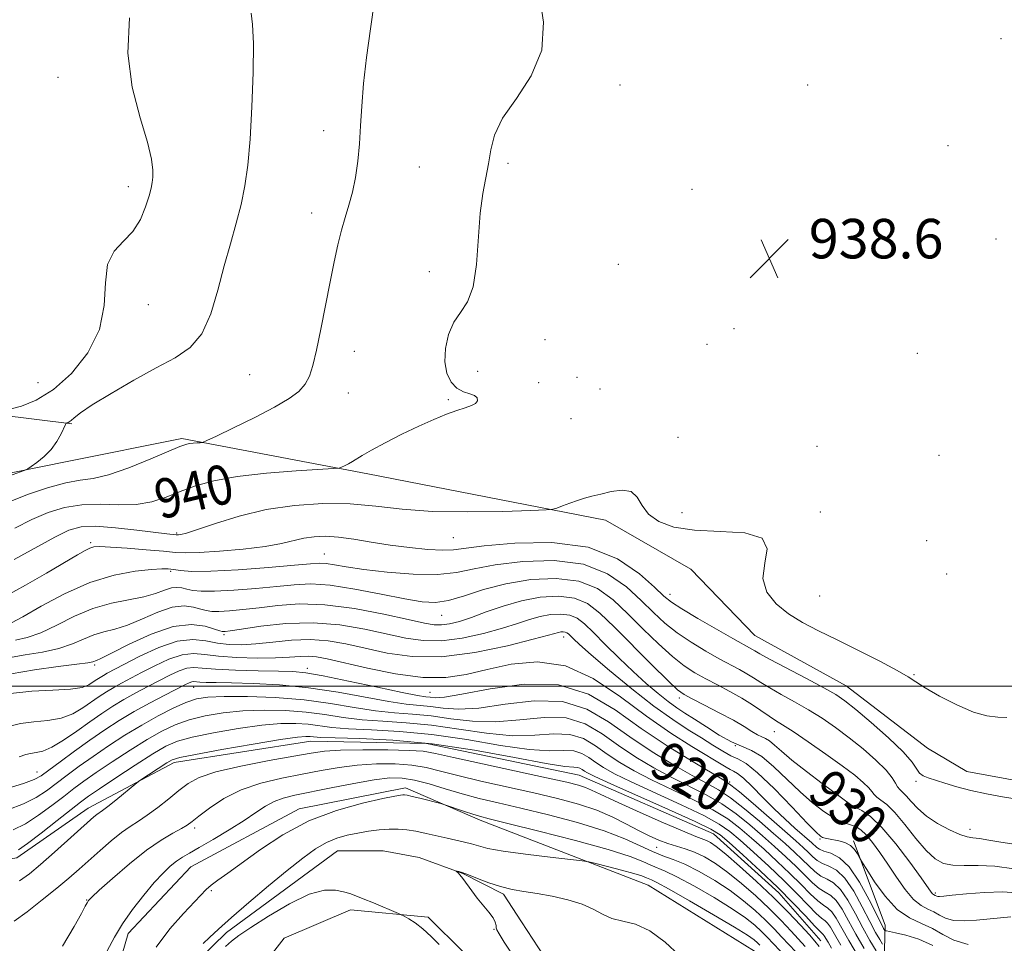
# Model space of a CAD drawing. Extents: x 2119800 to 2122700, y 344800 to 347700.
# Drawn here: x 2120119 to 2120319, y 345948 to 346135 of the extents above; entities that cross this region are included whole.
import ezdxf

# ---------------------------------------------------------------- set-up
doc = ezdxf.new("R2010")
doc.units = 0
doc.header["$MEASUREMENT"] = 0
doc.linetypes.add('rvrstm', pattern=[117.1, 50, -3.9, 0.5, -3.9, 0.5, -3.9, 0.5, -3.9, 50])
for name, color, linetype, lineweight in [('32000', 7, 'Continuous', 0), ('DTM HARD BREAKLINE', 7, 'Continuous', 0), ('DTM SPOT ELEVATION', 2, 'Continuous', 13), ('INDEX CONTOUR', 41, 'Continuous', 13), ('INDEX CONTOUR LABEL', 244, 'Continuous', 0), ('INTERMEDIATE CONTOUR', 44, 'Continuous', 0), ('SPOT ELEVATION', 7, 'Continuous', 0), ('STREAM - RIVER SINGLE LINE', 142, 'rvrstm', 0)]:
    doc.layers.add(name, color=color, linetype=linetype, lineweight=lineweight)
doc.styles.add('Style-ITALICS', font='ITALICS.shx')

# ---------------------------------------------------------------- blocks, each defined once
blk = doc.blocks.new('SPOT')
at = {"layer": 'SPOT ELEVATION'}
for p, q in [((-3.91, -3.91), (3.82, 3.81)), ((-1.65, 3.77), (1.72, -3.93))]:
    blk.add_line(p, q, dxfattribs=at)

msp = doc.modelspace()

# ---------------------------------------------------------------- linework, layer by layer
at = {"layer": '32000', "flags": 128}
msp.add_lwpolyline([(2122500, 346000), (2120000, 346000)], dxfattribs=at)
at = {"layer": 'DTM HARD BREAKLINE'}
for points in [[(2120000, 346077.923, 945.984), (2120014.84, 346077.502, 945.105), (2120030.438, 346074.036, 945.455), (2120050.504, 346068.599, 947.345), (2120063.107, 346061.867, 948.885), (2120070.414, 346058.916, 948.115), (2120090.649, 346056.512, 947.625), (2120115.117, 346054.963, 945.805), (2120129.89, 346053.105, 943.845)], [(2120106.837, 346041.025, 944.825), (2120129.274, 346045.571, 943.495), (2120152.21, 346050.118, 942.305), (2120189.892, 346042.979, 939.575), (2120238.055, 346033.621, 937.545), (2120255.291, 346023.687, 937.195), (2120268.295, 346010.251, 937.125), (2120286.778, 346000.07, 936.915), (2120303.272, 345987.391, 937.335), (2120311.265, 345982.672, 936.705), (2120327.486, 345979.719, 936.705), (2120344.699, 345978.764, 936.425), (2120365.895, 345981.062, 935.305), (2120385.584, 345987.098, 933.555), (2120403.545, 345986.644, 931.665), (2120414.778, 345983.18, 931.105), (2120433.235, 345983.226, 930.825), (2120450.941, 345984.767, 930.055), (2120465.41, 345984.055, 929.005), (2120479.144, 345977.854, 928.025), (2120492.897, 345964.17, 926.415), (2120508.895, 345950.242, 922.985), (2120523.914, 345928.828, 919.835)], [(2120105.785, 345962.951, 913.605), (2120118.749, 345965.228, 913.465), (2120133.191, 345975.242, 912.695), (2120150.628, 345984.514, 911.505), (2120178.304, 345988.824, 911.225), (2120201.752, 345988.384, 910.945), (2120232.697, 345981.976, 911.085), (2120259.915, 345970.071, 911.155), (2120273.164, 345958.132, 911.085), (2120281.669, 345948.426, 910.875)], [(2120108.34, 345929.02, 905.7), (2120120.84, 345916.34, 904.04), (2120129.64, 345918.07, 904.28), (2120135.72, 345930.56, 904.64), (2120141.3, 345949.89, 905.41), (2120153.98, 345963.37, 905.01), (2120175.96, 345975.16, 904.56), (2120197.47, 345979.37, 904.4), (2120212.64, 345972.81, 903.59), (2120246.67, 345959.69, 901.08), (2120268.22, 345946.29, 900.51), (2120275.33, 345936.28, 898.73), (2120278.78, 345927, 897.72), (2120273.7, 345906.94, 896.99), (2120266.14, 345897.63, 896.58), (2120249.05, 345886.58, 895.61)], [(2120253.76, 345883.26, 896.9), (2120277.44, 345895.54, 900.31), (2120288.65, 345913.42, 903.02), (2120294.22, 345934.46, 914.4), (2120294.67, 345951.58, 924.69), (2120288.27, 345968.68, 926.39)], [(2120241.814, 345927.124, 899.395), (2120223.087, 345934.81, 900.725), (2120209.341, 345946, 901.705), (2120202.089, 345953.215, 901.775), (2120186.371, 345954.672, 902.405), (2120172.917, 345948.902, 903.525), (2120161.977, 345934.906, 904.505), (2120151.304, 345913.678, 905.555), (2120143.353, 345901.685, 904.995), (2120134.138, 345896.175, 904.715), (2120119.426, 345894.392, 904.785)]]:
    msp.add_polyline3d(points, dxfattribs=at)
at = {"layer": 'DTM SPOT ELEVATION'}
for p in [(2120318.16, 346131.15, 938.2), (2120127.08, 346123.29, 946.9), (2120240.99, 346121.77, 939.5), (2120279.02, 346121.77, 939.1), (2120180.95, 346112.52, 942.5), (2120307.4, 346109.45, 938.8), (2120218.28, 346105.89, 939.7), (2120200.33, 346105.14, 941.2), (2120141.34, 346101.15, 946.5), (2120255.57, 346100.62, 938.9), (2120178.51, 346095.82, 942.5), (2120287.14, 346090.93, 938.7), (2120317.15, 346090.55, 938.2), (2120240.63, 346085.41, 939.3), (2120202.33, 346083.96, 940.5), (2120145.41, 346077.25, 945.3), (2120264.06, 346072.38, 938.3), (2120225.75, 346070.16, 939.3), (2120187.12, 346067.8, 941.4), (2120258.57, 346069.23, 938.5), (2120301.22, 346067.43, 938.2), (2120212.11, 346063.74, 939.4), (2120123, 346061.43, 947.4), (2120165.891, 346063.098, 943.005), (2120224.49, 346061.48, 939.6), (2120232.25, 346062.57, 939.2), (2120185.89, 346059.33, 941.3), (2120236.93, 346060.16, 938.7), (2120206.15, 346058.01, 940.2), (2120231.01, 346054.17, 939.4), (2120252.7, 346050.36, 938.595), (2120280.87, 346048.58, 938.8), (2120305.63, 346046.73, 938.4), (2120253.53, 346035.11, 938.5), (2120281.581, 346035.277, 938.315), (2120151.1, 346031.01, 938.2), (2120207.17, 346030.07, 937.1), (2120303.09, 346029.42, 939.6), (2120133.71, 346029.04, 936.285), (2120181.07, 346026.77, 934.9), (2120149.92, 346023.21, 933.7), (2120307.17, 346022.67, 938.4), (2120251.08, 346018.61, 936.6), (2120281.45, 346018.21, 938.9), (2120204.82, 346014.32, 931.2), (2120160.7, 346010.43, 927.7), (2120229.579, 346009.969, 925.435), (2120134.52, 346004.25, 927.7), (2120177.58, 346003.56, 922.5), (2120300.56, 346002.3, 938.09), (2120154.561, 345999.759, 919.205), (2120202.47, 345998.76, 923.1), (2120253.02, 345997.57, 929.6), (2120272.24, 345990.77, 931.2), (2120264.32, 345987.93, 928.1), (2120122.827, 345982.569, 920.745), (2120263.18, 345980.54, 922.2), (2120300.97, 345980.68, 935.7), (2120287.67, 345975.7, 929.9), (2120154.76, 345971.24, 907.6), (2120311.92, 345970.99, 934.6), (2120281.49, 345969.02, 925.8), (2120248.4, 345967.35, 907.2), (2120158.15, 345958.58, 903.8), (2120304.88, 345958.11, 930.3), (2120132.914, 345956.683, 908.075), (2120215.4, 345950.72, 900.1)]:
    msp.add_point(p, dxfattribs=at)
at = {"layer": 'INDEX CONTOUR'}
for points in [[(2120118.306, 346031.988, 940), (2120121.766, 346033.739, 940), (2120125.097, 346035.172, 940), (2120128.421, 346036.195, 940), (2120131.9, 346036.741, 940), (2120135.624, 346036.814, 940), (2120139.398, 346036.71, 940), (2120142.955, 346036.798, 940), (2120146.112, 346037.351, 940), (2120149.008, 346038.278, 940), (2120151.87, 346039.394, 940), (2120154.955, 346040.53, 940), (2120158.655, 346041.587, 940), (2120163.398, 346042.48, 940), (2120169.316, 346043.146, 940), (2120175.369, 346043.602, 940), (2120182.916, 346044.038, 940), (2120184.028, 346044.151, 940), (2120184.508, 346044.321, 940), (2120185.127, 346044.62, 940), (2120185.927, 346045.028, 940), (2120186.767, 346045.498, 940), (2120188.734, 346046.727, 940), (2120190.582, 346047.784, 940), (2120193.389, 346049.282, 940), (2120196.777, 346051.006, 940), (2120200.208, 346052.663, 940), (2120203.24, 346054.019, 940), (2120205.803, 346055.059, 940), (2120207.921, 346055.824, 940), (2120209.612, 346056.369, 940), (2120210.878, 346056.806, 940), (2120211.713, 346057.257, 940), (2120212.11, 346057.805, 940), (2120212.05, 346058.378, 940), (2120211.51, 346058.86, 940), (2120210.509, 346059.2, 940), (2120209.232, 346059.598, 940), (2120207.906, 346060.316, 940), (2120206.742, 346061.566, 940), (2120205.888, 346063.364, 940), (2120205.478, 346065.674, 940), (2120205.61, 346068.401, 940), (2120206.242, 346071.211, 940), (2120207.301, 346073.707, 940), (2120208.67, 346075.7, 940), (2120210.085, 346077.815, 940), (2120211.238, 346080.879, 940), (2120211.92, 346085.416, 940), (2120212.662, 346095.769, 940), (2120213.191, 346099.797, 940), (2120214.349, 346105.794, 940), (2120214.784, 346108.588, 940), (2120215.544, 346111.604, 940), (2120217.181, 346115.028, 940), (2120219.959, 346119.017, 940), (2120222.989, 346123.605, 940), (2120225.094, 346128.8, 940), (2120225.447, 346134.465, 940), (2120224.626, 346139.889, 940)], [(2120117.043, 346005.689, 930), (2120120.411, 346006.304, 930), (2120123.965, 346006.897, 930), (2120127.267, 346007.612, 930), (2120129.994, 346008.537, 930), (2120132.268, 346009.528, 930), (2120134.322, 346010.382, 930), (2120136.377, 346010.981, 930), (2120138.609, 346011.541, 930), (2120141.183, 346012.365, 930), (2120144.177, 346013.624, 930), (2120147.315, 346014.978, 930), (2120150.235, 346015.957, 930), (2120152.647, 346016.226, 930), (2120154.545, 346015.988, 930), (2120155.995, 346015.58, 930), (2120157.115, 346015.28, 930), (2120158.224, 346015.132, 930), (2120159.694, 346015.122, 930), (2120161.816, 346015.237, 930), (2120164.569, 346015.48, 930), (2120167.853, 346015.856, 930), (2120171.615, 346016.319, 930), (2120175.992, 346016.625, 930), (2120181.172, 346016.48, 930), (2120187.143, 346015.704, 930), (2120193.107, 346014.577, 930), (2120198.069, 346013.493, 930), (2120201.325, 346012.771, 930), (2120203.328, 346012.422, 930), (2120204.821, 346012.385, 930), (2120206.442, 346012.61, 930), (2120208.416, 346013.111, 930), (2120210.863, 346013.918, 930), (2120213.856, 346015.016, 930), (2120217.286, 346016.214, 930), (2120220.998, 346017.273, 930), (2120224.814, 346017.979, 930), (2120228.478, 346018.197, 930), (2120231.713, 346017.813, 930), (2120234.38, 346016.715, 930), (2120236.907, 346014.795, 930), (2120239.861, 346011.944, 930), (2120247.446, 346004.326, 930), (2120250.64, 346001.139, 930), (2120252.609, 345999.266, 930), (2120253.954, 345998.257, 930), (2120255.566, 345997.396, 930), (2120258.075, 345996.138, 930), (2120261.085, 345994.601, 930), (2120263.939, 345993.072, 930), (2120266.122, 345991.791, 930), (2120267.683, 345990.806, 930), (2120268.814, 345990.12, 930), (2120269.695, 345989.696, 930), (2120270.469, 345989.353, 930), (2120271.266, 345988.872, 930), (2120272.244, 345988.057, 930), (2120273.657, 345986.796, 930), (2120275.783, 345985.002, 930), (2120278.731, 345982.685, 930), (2120281.932, 345980.259, 930), (2120287.909, 345975.825, 930), (2120288.152, 345975.693, 930), (2120288.779, 345975.389, 930), (2120289.956, 345974.777, 930), (2120291.715, 345973.545, 930), (2120294.047, 345971.34, 930), (2120296.858, 345968.02, 930), (2120299.689, 345964.306, 930), (2120301.992, 345961.13, 930), (2120304.022, 345958.281, 930), (2120304.302, 345957.935, 930), (2120304.502, 345957.772, 930), (2120304.84, 345957.607, 930), (2120305.145, 345957.44, 930), (2120305.355, 345957.382, 930), (2120305.712, 345957.376, 930), (2120306.56, 345957.452, 930), (2120308.305, 345957.639, 930), (2120311.188, 345957.937, 930), (2120314.796, 345958.208, 930), (2120318.551, 345958.287, 930), (2120322.032, 345958.047, 930)], [(2120116.753, 345979.26, 920), (2120120.111, 345980.275, 920), (2120122.241, 345981.045, 920), (2120123.671, 345981.821, 920), (2120125.232, 345982.954, 920), (2120127.555, 345984.685, 920), (2120130.456, 345986.815, 920), (2120133.553, 345989.036, 920), (2120136.547, 345991.1, 920), (2120139.495, 345993.011, 920), (2120142.54, 345994.835, 920), (2120145.733, 345996.601, 920), (2120148.758, 345998.188, 920), (2120152.782, 346000.241, 920), (2120153.672, 346000.672, 920), (2120154.174, 346000.853, 920), (2120154.569, 346000.894, 920), (2120155.827, 346000.792, 920), (2120157.078, 346000.739, 920), (2120159.105, 346000.69, 920), (2120162.223, 346000.626, 920), (2120166.62, 346000.51, 920), (2120171.983, 346000.234, 920), (2120177.873, 345999.669, 920), (2120183.844, 345998.757, 920), (2120194.112, 345996.845, 920), (2120197.608, 345996.34, 920), (2120202.596, 345995.842, 920), (2120205.116, 345995.513, 920), (2120208.237, 345995.308, 920), (2120212.354, 345995.533, 920), (2120217.663, 345996.311, 920), (2120223.574, 345997.03, 920), (2120229.299, 345996.897, 920), (2120234.253, 345995.348, 920), (2120238.666, 345992.747, 920), (2120242.973, 345989.688, 920), (2120247.458, 345986.697, 920), (2120251.818, 345984.029, 920), (2120255.6, 345981.873, 920), (2120258.514, 345980.304, 920), (2120260.927, 345978.955, 920), (2120263.368, 345977.347, 920), (2120266.218, 345975.147, 920), (2120269.25, 345972.614, 920), (2120272.087, 345970.155, 920), (2120274.433, 345968.086, 920), (2120276.328, 345966.374, 920), (2120277.89, 345964.894, 920), (2120279.235, 345963.559, 920), (2120280.462, 345962.41, 920), (2120281.666, 345961.522, 920), (2120282.926, 345960.884, 920), (2120284.26, 345960.131, 920), (2120285.67, 345958.813, 920), (2120287.152, 345956.629, 920), (2120288.668, 345953.882, 920), (2120290.174, 345951.025, 920), (2120291.609, 345948.46, 920), (2120292.851, 345946.373, 920)], [(2120118.226, 345952.378, 910), (2120120.808, 345954.287, 910), (2120123.874, 345956.667, 910), (2120126.847, 345959.056, 910), (2120129.295, 345961.106, 910), (2120131.38, 345962.928, 910), (2120135.605, 345966.706, 910), (2120137.847, 345968.642, 910), (2120139.926, 345970.309, 910), (2120141.711, 345971.559, 910), (2120143.379, 345972.623, 910), (2120145.184, 345973.83, 910), (2120147.29, 345975.405, 910), (2120149.518, 345977.176, 910), (2120151.6, 345978.867, 910), (2120153.446, 345980.275, 910), (2120155.677, 345981.474, 910), (2120159.094, 345982.61, 910), (2120164.141, 345983.78, 910), (2120169.848, 345984.893, 910), (2120174.892, 345985.811, 910), (2120178.376, 345986.43, 910), (2120181.11, 345986.795, 910), (2120184.331, 345986.984, 910), (2120188.866, 345987.066, 910), (2120193.908, 345987.06, 910), (2120198.238, 345986.973, 910), (2120201.1, 345986.786, 910), (2120203.587, 345986.364, 910), (2120207.255, 345985.544, 910), (2120213.111, 345984.252, 910), (2120226.09, 345981.423, 910), (2120230.159, 345980.512, 910), (2120232.526, 345979.923, 910), (2120233.954, 345979.463, 910), (2120235.195, 345978.932, 910), (2120236.936, 345978.101, 910), (2120239.849, 345976.733, 910), (2120244.283, 345974.727, 910), (2120249.294, 345972.511, 910), (2120253.615, 345970.646, 910), (2120256.3, 345969.544, 910), (2120258.492, 345968.715, 910), (2120259.29, 345968.312, 910), (2120260.478, 345967.494, 910), (2120262.386, 345965.96, 910), (2120265.204, 345963.524, 910), (2120268.572, 345960.479, 910), (2120271.996, 345957.234, 910), (2120275.042, 345954.17, 910), (2120277.528, 345951.542, 910), (2120279.334, 345949.575, 910), (2120280.448, 345948.335, 910), (2120281.289, 345947.245, 910)], [(2120219.375, 345945.294, 900), (2120217.517, 345948.132, 900), (2120216.461, 345949.8, 900), (2120216.018, 345950.598, 900), (2120215.905, 345951.021, 900), (2120215.857, 345951.494, 900), (2120215.688, 345952.147, 900), (2120215.232, 345953.038, 900), (2120214.379, 345954.2, 900), (2120212.052, 345957.053, 900), (2120210.923, 345958.554, 900), (2120209.133, 345961.04, 900), (2120208.541, 345961.772, 900), (2120208.139, 345962.191, 900), (2120207.773, 345962.507, 900), (2120207.789, 345962.533, 900), (2120207.955, 345962.507, 900), (2120208.311, 345962.431, 900), (2120209.012, 345962.219, 900), (2120210.238, 345961.769, 900), (2120212.093, 345961.028, 900), (2120214.366, 345960.156, 900), (2120216.767, 345959.366, 900), (2120219.092, 345958.812, 900), (2120221.481, 345958.402, 900), (2120224.159, 345957.988, 900), (2120227.244, 345957.441, 900), (2120230.424, 345956.728, 900), (2120233.276, 345955.839, 900), (2120235.515, 345954.797, 900), (2120237.391, 345953.765, 900), (2120239.292, 345952.941, 900), (2120241.53, 345952.402, 900), (2120244.127, 345951.736, 900), (2120247.032, 345950.408, 900), (2120250.127, 345948.107, 900), (2120253.02, 345945.411, 900)]]:
    msp.add_polyline3d(points, dxfattribs=at)
at = {"layer": 'INTERMEDIATE CONTOUR'}
for points in [[(2120117.071, 346037.284, 942), (2120120.89, 346038.785, 942), (2120124.966, 346040.173, 942), (2120128.656, 346041.182, 942), (2120131.556, 346041.68, 942), (2120134.197, 346042.043, 942), (2120137.344, 346042.78, 942), (2120141.47, 346044.222, 942), (2120145.873, 346046, 942), (2120151.801, 346048.514, 942), (2120152.966, 346048.947, 942), (2120153.69, 346049.107, 942), (2120154.474, 346049.195, 942), (2120155.274, 346049.256, 942), (2120155.916, 346049.293, 942), (2120156.373, 346049.361, 942), (2120157.216, 346049.709, 942), (2120159.17, 346050.634, 942), (2120162.664, 346052.311, 942), (2120166.944, 346054.416, 942), (2120170.965, 346056.502, 942), (2120173.908, 346058.229, 942), (2120175.861, 346059.7, 942), (2120177.137, 346061.126, 942), (2120178.031, 346062.746, 942), (2120178.748, 346064.916, 942), (2120179.473, 346068.022, 942), (2120180.342, 346072.264, 942), (2120182.224, 346081.872, 942), (2120183.047, 346085.962, 942), (2120183.797, 346089.394, 942), (2120184.531, 346092.318, 942), (2120185.291, 346094.902, 942), (2120186.046, 346097.386, 942), (2120186.746, 346100.026, 942), (2120187.348, 346103.019, 942), (2120187.831, 346106.318, 942), (2120188.18, 346109.815, 942), (2120188.407, 346113.46, 942), (2120188.63, 346117.447, 942), (2120188.998, 346122.029, 942), (2120189.611, 346127.352, 942), (2120190.399, 346133.146, 942), (2120192.058, 346144.671, 942)], [(2120116.48, 346042.34, 944), (2120120.229, 346043.672, 944), (2120120.953, 346044.007, 944), (2120121.659, 346044.475, 944), (2120122.813, 346045.303, 944), (2120124.262, 346046.479, 944), (2120125.699, 346047.932, 944), (2120126.869, 346049.557, 944), (2120127.731, 346051.11, 944), (2120128.602, 346052.975, 944), (2120128.749, 346053.228, 944), (2120128.866, 346053.288, 944), (2120129.061, 346053.347, 944), (2120129.359, 346053.496, 944), (2120129.771, 346053.8, 944), (2120130.386, 346054.35, 944), (2120131.633, 346055.328, 944), (2120134.021, 346056.942, 944), (2120137.833, 346059.28, 944), (2120142.444, 346061.957, 944), (2120147, 346064.467, 944), (2120150.811, 346066.508, 944), (2120153.837, 346068.579, 944), (2120156.198, 346071.38, 944), (2120158.026, 346075.387, 944), (2120159.494, 346080.174, 944), (2120160.782, 346085.09, 944), (2120162.03, 346089.613, 944), (2120163.195, 346093.733, 944), (2120164.193, 346097.567, 944), (2120164.964, 346101.316, 944), (2120165.549, 346105.51, 944), (2120166.012, 346110.763, 944), (2120166.395, 346117.359, 944), (2120166.648, 346124.274, 944), (2120166.697, 346130.158, 944), (2120166.511, 346134.018, 944), (2120166.236, 346136.309, 944)], [(2120117.299, 346056.115, 946), (2120119.668, 346056.73, 946), (2120122.676, 346057.93, 946), (2120126.146, 346060.056, 946), (2120129.826, 346063.334, 946), (2120133.154, 346067.515, 946), (2120135.488, 346072.233, 946), (2120136.448, 346077.102, 946), (2120136.69, 346081.658, 946), (2120137.133, 346085.419, 946), (2120138.451, 346088.087, 946), (2120140.343, 346090.104, 946), (2120142.264, 346092.098, 946), (2120143.774, 346094.513, 946), (2120144.844, 346097.064, 946), (2120145.545, 346099.283, 946), (2120145.957, 346100.842, 946), (2120146.168, 346101.979, 946), (2120146.274, 346103.073, 946), (2120146.307, 346104.511, 946), (2120146.048, 346106.728, 946), (2120145.219, 346110.17, 946), (2120143.714, 346115.129, 946), (2120142.131, 346121.3, 946), (2120141.244, 346128.225, 946), (2120141.582, 346135.383, 946)], [(2120118.169, 346025.631, 938), (2120126.46, 346030.194, 938), (2120129.287, 346031.561, 938), (2120131.746, 346032.235, 938), (2120134.703, 346032.357, 938), (2120138.713, 346032.08, 938), (2120143.083, 346031.604, 938), (2120149.128, 346030.858, 938), (2120151.059, 346030.654, 938), (2120151.264, 346030.643, 938), (2120151.516, 346030.648, 938), (2120151.986, 346030.707, 938), (2120153.093, 346030.988, 938), (2120155.323, 346031.696, 938), (2120158.998, 346032.933, 938), (2120163.812, 346034.411, 938), (2120169.298, 346035.741, 938), (2120175.033, 346036.608, 938), (2120180.758, 346036.98, 938), (2120186.259, 346036.897, 938), (2120191.456, 346036.439, 938), (2120196.82, 346035.842, 938), (2120202.955, 346035.382, 938), (2120210.128, 346035.26, 938), (2120217.243, 346035.376, 938), (2120222.864, 346035.559, 938), (2120225.99, 346035.684, 938), (2120227.36, 346035.815, 938), (2120228.148, 346036.066, 938), (2120229.289, 346036.508, 938), (2120230.766, 346037.059, 938), (2120232.323, 346037.597, 938), (2120233.782, 346038.036, 938), (2120235.285, 346038.434, 938), (2120237.049, 346038.887, 938), (2120239.189, 346039.412, 938), (2120241.389, 346039.713, 938), (2120243.227, 346039.415, 938), (2120244.443, 346038.279, 938), (2120245.425, 346036.603, 938), (2120246.72, 346034.822, 938), (2120248.805, 346033.307, 938), (2120251.88, 346032.192, 938), (2120256.072, 346031.547, 938), (2120261.255, 346031.327, 938), (2120266.285, 346031.017, 938), (2120269.766, 346029.984, 938), (2120270.78, 346027.801, 938), (2120270.335, 346024.862, 938), (2120269.922, 346021.766, 938), (2120270.709, 346019.006, 938), (2120272.581, 346016.643, 938), (2120275.104, 346014.631, 938), (2120277.945, 346012.891, 938), (2120281.173, 346011.218, 938), (2120284.958, 346009.374, 938), (2120289.314, 346007.224, 938), (2120293.628, 346005.034, 938), (2120297.128, 346003.171, 938), (2120299.331, 346001.869, 938), (2120300.906, 346000.829, 938), (2120302.807, 345999.619, 938), (2120305.715, 345997.958, 938), (2120309.21, 345996.169, 938), (2120312.593, 345994.723, 938), (2120315.328, 345993.964, 938), (2120317.503, 345993.703, 938), (2120319.369, 345993.621, 938)], [(2120116.555, 346018.254, 936), (2120120.468, 346020.423, 936), (2120124.76, 346022.892, 936), (2120131.054, 346026.589, 936), (2120132.577, 346027.465, 936), (2120133.522, 346027.936, 936), (2120134.342, 346028.185, 936), (2120135.558, 346028.259, 936), (2120137.708, 346028.167, 936), (2120141.084, 346027.933, 936), (2120144.982, 346027.623, 936), (2120148.45, 346027.314, 936), (2120150.867, 346027.077, 936), (2120152.931, 346026.967, 936), (2120155.675, 346027.029, 936), (2120159.785, 346027.295, 936), (2120164.58, 346027.729, 936), (2120169.036, 346028.278, 936), (2120172.379, 346028.886, 936), (2120176.893, 346029.953, 936), (2120178.965, 346030.254, 936), (2120181.257, 346030.334, 936), (2120183.914, 346030.166, 936), (2120187.042, 346029.744, 936), (2120190.571, 346029.169, 936), (2120194.393, 346028.566, 936), (2120198.343, 346028.049, 936), (2120202.041, 346027.683, 936), (2120205.055, 346027.521, 936), (2120207.241, 346027.604, 936), (2120213.473, 346028.406, 936), (2120219.664, 346028.961, 936), (2120227.171, 346029.067, 936), (2120234.517, 346028.122, 936), (2120240.491, 346025.784, 936), (2120244.942, 346022.755, 936), (2120247.986, 346019.999, 936), (2120249.874, 346018.204, 936), (2120251.398, 346016.97, 936), (2120253.487, 346015.621, 936), (2120256.752, 346013.685, 936), (2120260.532, 346011.502, 936), (2120263.849, 346009.616, 936), (2120267.709, 346007.464, 936), (2120268.275, 346007.118, 936), (2120269.325, 346006.509, 936), (2120271.404, 346005.376, 936), (2120278.762, 346001.505, 936), (2120282.29, 345999.628, 936), (2120284.694, 345998.267, 936), (2120286.549, 345997.004, 936), (2120288.75, 345995.24, 936), (2120291.891, 345992.586, 936), (2120295.389, 345989.503, 936), (2120298.361, 345986.662, 936), (2120300.164, 345984.588, 936), (2120301.681, 345982.369, 936), (2120302.391, 345981.823, 936), (2120303.407, 345981.411, 936), (2120306.781, 345980.347, 936), (2120309.199, 345979.613, 936), (2120312.042, 345978.851, 936), (2120315.215, 345978.142, 936), (2120318.454, 345977.536, 936), (2120321.452, 345977.072, 936)], [(2120117.682, 346012.791, 934), (2120119.951, 346014.011, 934), (2120123.677, 346016.156, 934), (2120128.418, 346018.715, 934), (2120133.536, 346021.002, 934), (2120138.439, 346022.487, 934), (2120142.72, 346023.273, 934), (2120146.013, 346023.62, 934), (2120148.11, 346023.75, 934), (2120149.418, 346023.733, 934), (2120150.496, 346023.597, 934), (2120151.908, 346023.391, 934), (2120154.232, 346023.234, 934), (2120158.047, 346023.262, 934), (2120163.59, 346023.561, 934), (2120169.726, 346024.017, 934), (2120174.975, 346024.462, 934), (2120178.26, 346024.758, 934), (2120180.106, 346024.872, 934), (2120181.44, 346024.802, 934), (2120183.092, 346024.55, 934), (2120185.505, 346024.149, 934), (2120189.023, 346023.641, 934), (2120193.781, 346023.093, 934), (2120199.066, 346022.681, 934), (2120203.952, 346022.608, 934), (2120207.839, 346023.007, 934), (2120211.409, 346023.733, 934), (2120215.668, 346024.567, 934), (2120221.288, 346025.262, 934), (2120227.595, 346025.439, 934), (2120233.582, 346024.686, 934), (2120238.454, 346022.761, 934), (2120242.264, 346020.102, 934), (2120245.278, 346017.314, 934), (2120247.774, 346014.876, 934), (2120250.08, 346012.755, 934), (2120252.538, 346010.794, 934), (2120255.371, 346008.879, 934), (2120258.339, 346007.087, 934), (2120261.088, 346005.543, 934), (2120265.156, 346003.36, 934), (2120266.667, 346002.508, 934), (2120268.031, 346001.656, 934), (2120269.487, 346000.72, 934), (2120271.297, 345999.626, 934), (2120273.637, 345998.318, 934), (2120276.342, 345996.827, 934), (2120279.163, 345995.204, 934), (2120281.907, 345993.481, 934), (2120284.612, 345991.614, 934), (2120287.372, 345989.541, 934), (2120290.205, 345987.255, 934), (2120292.829, 345984.971, 934), (2120294.886, 345982.959, 934), (2120296.133, 345981.425, 934), (2120296.793, 345980.334, 934), (2120297.202, 345979.586, 934), (2120297.649, 345979.059, 934), (2120298.227, 345978.54, 934), (2120298.979, 345977.792, 934), (2120299.964, 345976.647, 934), (2120301.286, 345975.213, 934), (2120303.065, 345973.663, 934), (2120305.327, 345972.169, 934), (2120307.721, 345970.883, 934), (2120309.803, 345969.958, 934), (2120311.281, 345969.479, 934), (2120312.467, 345969.273, 934), (2120313.827, 345969.105, 934), (2120315.724, 345968.795, 934), (2120318.112, 345968.393, 934), (2120320.841, 345968.006, 934)], [(2120118.477, 346009.302, 932), (2120120.823, 346009.844, 932), (2120123.609, 346010.812, 932), (2120126.844, 346012.347, 932), (2120130.409, 346014.128, 932), (2120134.15, 346015.715, 932), (2120137.899, 346016.784, 932), (2120144.468, 346018.08, 932), (2120146.855, 346018.762, 932), (2120148.67, 346019.422, 932), (2120150.065, 346019.878, 932), (2120151.191, 346019.998, 932), (2120152.186, 346019.865, 932), (2120153.188, 346019.612, 932), (2120154.378, 346019.365, 932), (2120156.119, 346019.204, 932), (2120158.819, 346019.202, 932), (2120162.688, 346019.402, 932), (2120167.146, 346019.749, 932), (2120171.414, 346020.159, 932), (2120174.972, 346020.53, 932), (2120178.332, 346020.686, 932), (2120182.261, 346020.428, 932), (2120187.239, 346019.651, 932), (2120192.592, 346018.608, 932), (2120197.355, 346017.641, 932), (2120200.852, 346017.046, 932), (2120203.549, 346016.93, 932), (2120206.201, 346017.353, 932), (2120209.43, 346018.31, 932), (2120213.329, 346019.542, 932), (2120217.864, 346020.729, 932), (2120222.912, 346021.564, 932), (2120228.019, 346021.811, 932), (2120232.647, 346021.249, 932), (2120236.417, 346019.738, 932), (2120239.585, 346017.448, 932), (2120242.569, 346014.629, 932), (2120245.674, 346011.547, 932), (2120248.763, 346008.541, 932), (2120251.589, 346005.967, 932), (2120253.99, 346004.072, 932), (2120256.147, 346002.672, 932), (2120258.327, 346001.47, 932), (2120260.721, 346000.224, 932), (2120263.216, 345998.91, 932), (2120265.625, 345997.553, 932), (2120267.786, 345996.195, 932), (2120271.19, 345993.875, 932), (2120272.475, 345993.05, 932), (2120273.922, 345992.15, 932), (2120276.035, 345990.781, 932), (2120279.12, 345988.695, 932), (2120282.675, 345986.224, 932), (2120285.994, 345983.843, 932), (2120288.517, 345981.931, 932), (2120290.256, 345980.488, 932), (2120291.366, 345979.418, 932), (2120292.021, 345978.625, 932), (2120292.472, 345978.014, 932), (2120292.99, 345977.488, 932), (2120293.807, 345976.912, 932), (2120295.008, 345975.992, 932), (2120296.638, 345974.394, 932), (2120298.687, 345971.95, 932), (2120300.917, 345969.153, 932), (2120303.03, 345966.662, 932), (2120304.831, 345964.991, 932), (2120306.517, 345964.071, 932), (2120308.389, 345963.69, 932), (2120310.7, 345963.628, 932), (2120313.529, 345963.646, 932), (2120316.908, 345963.497, 932), (2120320.785, 345963.009, 932)], [(2120117.561, 346002.454, 928), (2120122.346, 346003.307, 928), (2120127.106, 346003.95, 928), (2120130.925, 346004.413, 928), (2120133.145, 346004.728, 928), (2120134.128, 346004.928, 928), (2120134.855, 346005.178, 928), (2120135.797, 346005.598, 928), (2120137.899, 346006.649, 928), (2120141.499, 346008.486, 928), (2120145.96, 346010.534, 928), (2120150.405, 346012.037, 928), (2120154.103, 346012.455, 928), (2120156.904, 346012.111, 928), (2120158.802, 346011.547, 928), (2120159.852, 346011.195, 928), (2120160.33, 346011.06, 928), (2120160.569, 346011.042, 928), (2120160.944, 346011.072, 928), (2120161.992, 346011.212, 928), (2120164.291, 346011.553, 928), (2120168.209, 346012.118, 928), (2120173.276, 346012.649, 928), (2120178.81, 346012.815, 928), (2120184.217, 346012.391, 928), (2120189.24, 346011.552, 928), (2120197.54, 346009.733, 928), (2120201.096, 346009.203, 928), (2120204.822, 346009.16, 928), (2120209.005, 346009.702, 928), (2120213.283, 346010.636, 928), (2120217.133, 346011.697, 928), (2120220.173, 346012.66, 928), (2120222.6, 346013.46, 928), (2120224.757, 346014.073, 928), (2120226.902, 346014.47, 928), (2120228.961, 346014.592, 928), (2120230.778, 346014.376, 928), (2120232.285, 346013.751, 928), (2120233.762, 346012.614, 928), (2120235.577, 346010.855, 928), (2120237.984, 346008.443, 928), (2120240.778, 346005.673, 928), (2120243.64, 346002.918, 928), (2120246.3, 346000.493, 928), (2120248.671, 345998.467, 928), (2120250.714, 345996.852, 928), (2120252.45, 345995.608, 928), (2120254.132, 345994.504, 928), (2120256.072, 345993.263, 928), (2120258.471, 345991.708, 928), (2120261.089, 345990.077, 928), (2120263.573, 345988.707, 928), (2120267.616, 345986.966, 928), (2120269.683, 345985.703, 928), (2120272.106, 345983.65, 928), (2120277.452, 345978.544, 928), (2120279.979, 345976.347, 928), (2120282.242, 345974.614, 928), (2120284.157, 345973.366, 928), (2120285.672, 345972.593, 928), (2120286.872, 345972.141, 928), (2120287.875, 345971.827, 928), (2120288.797, 345971.464, 928), (2120289.745, 345970.873, 928), (2120290.828, 345969.875, 928), (2120292.127, 345968.337, 928), (2120293.622, 345966.316, 928), (2120295.266, 345963.916, 928), (2120297.008, 345961.29, 928), (2120298.766, 345958.778, 928), (2120300.449, 345956.766, 928), (2120301.983, 345955.519, 928), (2120303.358, 345954.802, 928), (2120304.577, 345954.255, 928), (2120305.687, 345953.61, 928), (2120306.913, 345952.97, 928), (2120308.524, 345952.528, 928), (2120310.692, 345952.421, 928), (2120313.206, 345952.566, 928), (2120318.096, 345953.068, 928), (2120320.186, 345953.236, 928)], [(2120117.453, 345998.468, 926), (2120121.787, 345998.973, 926), (2120126.053, 345999.172, 926), (2120129.598, 345999.354, 926), (2120131.948, 345999.736, 926), (2120133.348, 346000.268, 926), (2120134.225, 346000.83, 926), (2120134.943, 346001.329, 926), (2120135.615, 346001.766, 926), (2120136.291, 346002.171, 926), (2120137.079, 346002.606, 926), (2120140.453, 346004.389, 926), (2120143.677, 346006.065, 926), (2120147.504, 346007.837, 926), (2120151.257, 346009.109, 926), (2120154.411, 346009.461, 926), (2120157.051, 346009.169, 926), (2120159.415, 346008.686, 926), (2120161.738, 346008.386, 926), (2120164.244, 346008.336, 926), (2120167.152, 346008.524, 926), (2120170.596, 346008.901, 926), (2120174.367, 346009.276, 926), (2120178.17, 346009.42, 926), (2120181.802, 346009.157, 926), (2120185.436, 346008.538, 926), (2120189.338, 346007.666, 926), (2120193.756, 346006.696, 926), (2120198.865, 346005.984, 926), (2120204.823, 346005.935, 926), (2120211.567, 346006.794, 926), (2120218.15, 346008.161, 926), (2120223.402, 346009.476, 926), (2120226.489, 346010.303, 926), (2120228.517, 346010.873, 926), (2120228.989, 346010.96, 926), (2120229.443, 346010.987, 926), (2120229.843, 346010.94, 926), (2120230.175, 346010.802, 926), (2120230.5, 346010.552, 926), (2120231.521, 346009.556, 926), (2120232.772, 346008.41, 926), (2120235.128, 346006.349, 926), (2120238.852, 346003.182, 926), (2120243.354, 345999.469, 926), (2120247.833, 345995.954, 926), (2120251.649, 345993.214, 926), (2120254.807, 345991.151, 926), (2120257.472, 345989.496, 926), (2120259.784, 345988.041, 926), (2120261.771, 345986.811, 926), (2120263.437, 345985.891, 926), (2120264.872, 345985.238, 926), (2120266.503, 345984.307, 926), (2120268.847, 345982.427, 926), (2120272.182, 345979.217, 926), (2120275.835, 345975.465, 926), (2120278.898, 345972.251, 926), (2120280.704, 345970.385, 926), (2120281.56, 345969.598, 926), (2120282.017, 345969.352, 926), (2120282.538, 345969.199, 926), (2120283.246, 345969.038, 926), (2120285.325, 345968.629, 926), (2120286.547, 345968.281, 926), (2120287.657, 345967.724, 926), (2120288.506, 345966.922, 926), (2120289.096, 345966.047, 926), (2120289.703, 345964.854, 926), (2120290.089, 345964.203, 926), (2120290.958, 345962.815, 926), (2120292.54, 345960.359, 926), (2120294.679, 345957.41, 926), (2120297.116, 345954.768, 926), (2120299.619, 345953.021, 926), (2120302.055, 345951.895, 926), (2120304.313, 345950.902, 926), (2120306.382, 345949.697, 926), (2120308.628, 345948.495, 926), (2120311.514, 345947.654, 926)], [(2120117.079, 345991.794, 924), (2120119.499, 345992.417, 924), (2120122.209, 345992.749, 924), (2120125.034, 345993.008, 924), (2120127.724, 345993.488, 924), (2120130.082, 345994.394, 924), (2120132.114, 345995.579, 924), (2120135.442, 345997.892, 924), (2120136.904, 345998.844, 924), (2120138.374, 345999.726, 924), (2120139.964, 346000.604, 924), (2120144.037, 346002.739, 924), (2120146.712, 346004.124, 924), (2120149.56, 346005.449, 924), (2120152.23, 346006.357, 924), (2120154.516, 346006.604, 924), (2120156.808, 346006.391, 924), (2120159.64, 346006.031, 924), (2120163.341, 346005.782, 924), (2120167.412, 346005.684, 924), (2120171.145, 346005.719, 924), (2120174.004, 346005.859, 924), (2120176.13, 346006.011, 924), (2120177.833, 346006.071, 924), (2120179.477, 346005.938, 924), (2120181.645, 346005.525, 924), (2120189.83, 346003.623, 924), (2120195.506, 346002.478, 924), (2120201.02, 346001.742, 924), (2120205.662, 346001.733, 924), (2120209.795, 346002.337, 924), (2120214.05, 346003.33, 924), (2120218.911, 346004.404, 924), (2120224.276, 346004.907, 924), (2120229.893, 346004.102, 924), (2120235.533, 346001.527, 924), (2120241.057, 345997.815, 924), (2120246.349, 345993.878, 924), (2120251.262, 345990.472, 924), (2120255.533, 345987.754, 924), (2120262.453, 345983.546, 924), (2120263.302, 345983.074, 924), (2120263.985, 345982.761, 924), (2120264.786, 345982.291, 924), (2120265.972, 345981.32, 924), (2120267.725, 345979.622, 924), (2120269.882, 345977.443, 924), (2120272.195, 345975.143, 924), (2120274.431, 345973.036, 924), (2120276.425, 345971.245, 924), (2120279.868, 345968.216, 924), (2120280.818, 345967.321, 924), (2120281.393, 345966.931, 924), (2120282.295, 345966.566, 924), (2120283.664, 345966.138, 924), (2120285.419, 345965.237, 924), (2120287.424, 345963.366, 924), (2120289.522, 345960.279, 924), (2120291.468, 345956.703, 924), (2120293.92, 345951.748, 924), (2120294.365, 345950.892, 924), (2120294.614, 345950.48, 924), (2120294.673, 345950.434, 924), (2120294.981, 345950.387, 924), (2120295.569, 345950.279, 924), (2120296.816, 345950.024, 924), (2120298.899, 345949.546, 924), (2120301.548, 345948.737, 924), (2120304.38, 345947.478, 924)], [(2120119.208, 345985.679, 922), (2120120.544, 345986.11, 922), (2120121.544, 345986.366, 922), (2120122.631, 345986.525, 922), (2120124.014, 345986.844, 922), (2120125.849, 345987.622, 922), (2120128.215, 345989.053, 922), (2120130.879, 345990.891, 922), (2120133.531, 345992.785, 922), (2120135.94, 345994.455, 922), (2120138.193, 345995.923, 922), (2120140.457, 345997.28, 922), (2120142.848, 345998.602, 922), (2120145.282, 345999.881, 922), (2120149.747, 346002.182, 922), (2120151.616, 346003.06, 922), (2120153.202, 346003.605, 922), (2120154.59, 346003.748, 922), (2120156.313, 346003.618, 922), (2120159.013, 346003.391, 922), (2120163.05, 346003.211, 922), (2120167.651, 346003.094, 922), (2120171.757, 346003.018, 922), (2120174.689, 346002.937, 922), (2120177.294, 346002.687, 922), (2120180.794, 346002.075, 922), (2120185.969, 346001.002, 922), (2120191.8, 345999.747, 922), (2120196.824, 345998.681, 922), (2120199.95, 345998.079, 922), (2120201.587, 345997.83, 922), (2120202.515, 345997.724, 922), (2120203.519, 345997.634, 922), (2120205.396, 345997.747, 922), (2120208.947, 345998.33, 922), (2120214.633, 345999.454, 922), (2120221.57, 346000.398, 922), (2120228.536, 346000.244, 922), (2120234.602, 345998.348, 922), (2120240.005, 345995.164, 922), (2120245.278, 345991.418, 922), (2120250.732, 345987.773, 922), (2120255.807, 345984.622, 922), (2120262.008, 345980.94, 922), (2120263.456, 345979.951, 922), (2120265.168, 345978.543, 922), (2120267.927, 345976.178, 922), (2120274.338, 345970.622, 922), (2120276.573, 345968.662, 922), (2120278.071, 345967.318, 922), (2120279.131, 345966.317, 922), (2120280.026, 345965.44, 922), (2120280.928, 345964.67, 922), (2120281.981, 345964.044, 922), (2120283.295, 345963.511, 922), (2120284.839, 345962.684, 922), (2120286.547, 345961.09, 922), (2120288.337, 345958.454, 922), (2120290.068, 345955.292, 922), (2120291.585, 345952.32, 922), (2120292.764, 345950.104, 922), (2120293.608, 345948.632, 922), (2120294.15, 345947.748, 922)], [(2120116.951, 345974.958, 918), (2120120.114, 345976.143, 918), (2120122.645, 345977.419, 918), (2120124.737, 345978.796, 918), (2120128.924, 345981.957, 918), (2120131.4, 345983.772, 918), (2120134.195, 345985.748, 918), (2120137.317, 345987.87, 918), (2120140.649, 345990.03, 918), (2120144.046, 345992.098, 918), (2120147.357, 345993.953, 918), (2120150.406, 345995.505, 918), (2120153.016, 345996.672, 918), (2120155.166, 345997.403, 918), (2120157.478, 345997.779, 918), (2120160.733, 345997.914, 918), (2120165.453, 345997.89, 918), (2120171.119, 345997.678, 918), (2120176.952, 345997.219, 918), (2120182.313, 345996.5, 918), (2120187.112, 345995.691, 918), (2120191.401, 345995.009, 918), (2120195.265, 345994.6, 918), (2120198.935, 345994.322, 918), (2120202.678, 345993.959, 918), (2120206.714, 345993.391, 918), (2120211.078, 345992.869, 918), (2120215.761, 345992.736, 918), (2120220.693, 345993.167, 918), (2120225.578, 345993.662, 918), (2120230.061, 345993.55, 918), (2120233.904, 345992.348, 918), (2120237.327, 345990.331, 918), (2120240.667, 345987.958, 918), (2120244.185, 345985.621, 918), (2120247.83, 345983.436, 918), (2120251.479, 345981.448, 918), (2120258.397, 345977.959, 918), (2120261.569, 345976.15, 918), (2120264.51, 345974.115, 918), (2120267.25, 345971.923, 918), (2120269.835, 345969.688, 918), (2120272.294, 345967.51, 918), (2120274.584, 345965.429, 918), (2120276.648, 345963.472, 918), (2120278.443, 345961.679, 918), (2120279.997, 345960.15, 918), (2120281.352, 345959.001, 918), (2120282.557, 345958.257, 918), (2120283.68, 345957.579, 918), (2120284.793, 345956.537, 918), (2120285.967, 345954.804, 918), (2120287.268, 345952.472, 918), (2120288.762, 345949.731, 918), (2120290.453, 345946.816, 918)], [(2120118.002, 345970.893, 916), (2120120.501, 345972.117, 916), (2120123.164, 345973.824, 916), (2120125.818, 345975.776, 916), (2120128.233, 345977.65, 916), (2120130.294, 345979.23, 916), (2120132.343, 345980.728, 916), (2120134.838, 345982.461, 916), (2120138.073, 345984.634, 916), (2120141.691, 345986.992, 916), (2120145.173, 345989.169, 916), (2120148.148, 345990.879, 916), (2120150.849, 345992.17, 916), (2120153.658, 345993.169, 916), (2120156.883, 345993.978, 916), (2120160.534, 345994.595, 916), (2120164.551, 345994.991, 916), (2120168.841, 345995.143, 916), (2120173.189, 345995.056, 916), (2120177.351, 345994.741, 916), (2120181.172, 345994.233, 916), (2120184.854, 345993.661, 916), (2120188.689, 345993.174, 916), (2120192.922, 345992.861, 916), (2120197.609, 345992.568, 916), (2120202.759, 345992.076, 916), (2120208.311, 345991.269, 916), (2120213.92, 345990.429, 916), (2120219.168, 345989.938, 916), (2120223.723, 345990.024, 916), (2120227.582, 345990.294, 916), (2120230.823, 345990.202, 916), (2120233.555, 345989.348, 916), (2120235.988, 345987.915, 916), (2120238.362, 345986.228, 916), (2120240.911, 345984.546, 916), (2120243.842, 345982.843, 916), (2120247.357, 345981.024, 916), (2120255.867, 345976.963, 916), (2120259.77, 345974.953, 916), (2120262.801, 345973.084, 916), (2120265.25, 345971.232, 916), (2120267.584, 345969.221, 916), (2120270.154, 345966.933, 916), (2120272.841, 345964.485, 916), (2120275.407, 345962.049, 916), (2120277.652, 345959.798, 916), (2120279.531, 345957.889, 916), (2120281.037, 345956.479, 916), (2120282.188, 345955.63, 916), (2120283.101, 345955.026, 916), (2120283.916, 345954.26, 916), (2120284.782, 345952.98, 916), (2120287.351, 345948.437, 916), (2120289.298, 345945.172, 916)], [(2120119.052, 345966.829, 914), (2120120.887, 345968.091, 914), (2120123.682, 345970.229, 914), (2120126.898, 345972.755, 914), (2120129.733, 345974.998, 914), (2120131.663, 345976.503, 914), (2120133.286, 345977.684, 914), (2120135.481, 345979.174, 914), (2120138.829, 345981.397, 914), (2120142.733, 345983.954, 914), (2120146.299, 345986.239, 914), (2120148.94, 345987.806, 914), (2120151.293, 345988.835, 914), (2120154.301, 345989.666, 914), (2120158.599, 345990.554, 914), (2120163.591, 345991.411, 914), (2120168.37, 345992.068, 914), (2120172.229, 345992.396, 914), (2120175.26, 345992.433, 914), (2120177.75, 345992.263, 914), (2120182.596, 345991.631, 914), (2120185.977, 345991.338, 914), (2120190.579, 345991.122, 914), (2120196.283, 345990.814, 914), (2120202.841, 345990.194, 914), (2120209.909, 345989.148, 914), (2120216.761, 345987.99, 914), (2120222.575, 345987.141, 914), (2120226.753, 345986.88, 914), (2120229.585, 345986.925, 914), (2120231.586, 345986.855, 914), (2120233.206, 345986.348, 914), (2120234.649, 345985.498, 914), (2120236.057, 345984.498, 914), (2120237.637, 345983.47, 914), (2120239.853, 345982.249, 914), (2120243.236, 345980.599, 914), (2120253.337, 345975.967, 914), (2120257.97, 345973.756, 914), (2120261.093, 345972.052, 914), (2120263.25, 345970.541, 914), (2120265.332, 345968.754, 914), (2120268.015, 345966.357, 914), (2120271.098, 345963.54, 914), (2120274.165, 345960.627, 914), (2120276.86, 345957.917, 914), (2120279.066, 345955.629, 914), (2120280.723, 345953.958, 914), (2120281.82, 345953.003, 914), (2120282.521, 345952.473, 914), (2120283.039, 345951.983, 914), (2120283.588, 345951.169, 914), (2120284.399, 345949.762, 914), (2120285.706, 345947.518, 914)], [(2120119.312, 345960.57, 912), (2120121.284, 345961.972, 912), (2120123.567, 345963.879, 912), (2120126.349, 345966.327, 912), (2120134.335, 345973.489, 912), (2120134.928, 345973.97, 912), (2120136.079, 345974.781, 912), (2120137.163, 345975.602, 912), (2120138.808, 345976.915, 912), (2120143.059, 345980.39, 912), (2120143.664, 345980.841, 912), (2120149.133, 345984.437, 912), (2120150.237, 345985.066, 912), (2120151.799, 345985.542, 912), (2120154.943, 345986.163, 912), (2120160.316, 345987.129, 912), (2120166.647, 345988.227, 912), (2120172.188, 345989.146, 912), (2120175.617, 345989.648, 912), (2120177.33, 345989.81, 912), (2120178.149, 345989.784, 912), (2120178.891, 345989.701, 912), (2120180.338, 345989.601, 912), (2120183.266, 345989.502, 912), (2120188.236, 345989.382, 912), (2120194.957, 345989.06, 912), (2120202.922, 345988.311, 912), (2120211.506, 345987.026, 912), (2120219.602, 345985.551, 912), (2120225.982, 345984.344, 912), (2120229.783, 345983.737, 912), (2120231.589, 345983.557, 912), (2120232.348, 345983.507, 912), (2120232.857, 345983.348, 912), (2120233.31, 345983.082, 912), (2120233.752, 345982.768, 912), (2120234.363, 345982.394, 912), (2120235.865, 345981.656, 912), (2120239.115, 345980.175, 912), (2120250.807, 345974.972, 912), (2120256.171, 345972.559, 912), (2120259.384, 345971.021, 912), (2120261.249, 345969.849, 912), (2120263.081, 345968.287, 912), (2120265.875, 345965.781, 912), (2120269.354, 345962.596, 912), (2120272.924, 345959.204, 912), (2120276.069, 345956.037, 912), (2120278.6, 345953.368, 912), (2120280.409, 345951.436, 912), (2120281.451, 345950.375, 912), (2120282.162, 345949.707, 912), (2120282.36, 345949.413, 912), (2120283.122, 345948.099, 912), (2120283.844, 345946.911, 912)], [(2120127.985, 345947.32, 908), (2120130.352, 345951.325, 908), (2120131.842, 345953.96, 908), (2120132.619, 345955.397, 908), (2120132.984, 345956.107, 908), (2120133.269, 345956.563, 908), (2120133.932, 345957.247, 908), (2120135.46, 345958.645, 908), (2120138.153, 345961.047, 908), (2120141.552, 345963.967, 908), (2120145.01, 345966.726, 908), (2120147.986, 345968.788, 908), (2120150.351, 345970.195, 908), (2120152.082, 345971.134, 908), (2120153.247, 345971.816, 908), (2120154.262, 345972.539, 908), (2120155.638, 345973.624, 908), (2120157.776, 345975.272, 908), (2120160.667, 345977.198, 908), (2120164.193, 345978.997, 908), (2120168.207, 345980.362, 908), (2120172.437, 345981.363, 908), (2120176.575, 345982.167, 908), (2120180.405, 345982.9, 908), (2120184.054, 345983.533, 908), (2120187.739, 345983.995, 908), (2120191.59, 345984.227, 908), (2120195.379, 345984.218, 908), (2120198.796, 345983.969, 908), (2120201.69, 345983.484, 908), (2120204.573, 345982.774, 908), (2120208.119, 345981.854, 908), (2120212.781, 345980.751, 908), (2120223.48, 345978.344, 908), (2120228.318, 345977.202, 908), (2120232.564, 345976.061, 908), (2120236.272, 345974.83, 908), (2120239.492, 345973.456, 908), (2120242.291, 345972.045, 908), (2120244.733, 345970.742, 908), (2120246.889, 345969.662, 908), (2120248.833, 345968.803, 908), (2120250.642, 345968.131, 908), (2120254.162, 345967.055, 908), (2120256.029, 345966.367, 908), (2120258.065, 345965.392, 908), (2120260.318, 345964.047, 908), (2120262.832, 345962.265, 908), (2120265.607, 345960.026, 908), (2120268.469, 345957.505, 908), (2120271.2, 345954.928, 908), (2120273.615, 345952.498, 908), (2120275.65, 345950.349, 908), (2120278.51, 345947.248, 908)], [(2120137.058, 345946.356, 906), (2120138.505, 345949.119, 906), (2120140.165, 345951.845, 906), (2120142.212, 345954.762, 906), (2120144.447, 345957.652, 906), (2120146.575, 345960.189, 906), (2120148.366, 345962.124, 906), (2120149.847, 345963.523, 906), (2120151.11, 345964.531, 906), (2120152.291, 345965.317, 906), (2120153.707, 345966.141, 906), (2120155.722, 345967.286, 906), (2120158.544, 345968.936, 906), (2120161.753, 345970.874, 906), (2120164.776, 345972.782, 906), (2120167.182, 345974.397, 906), (2120169.117, 345975.677, 906), (2120170.869, 345976.636, 906), (2120172.741, 345977.315, 906), (2120175.084, 345977.879, 906), (2120182.433, 345979.37, 906), (2120186.998, 345980.271, 906), (2120191.148, 345981.005, 906), (2120194.313, 345981.387, 906), (2120196.85, 345981.376, 906), (2120199.353, 345980.966, 906), (2120202.28, 345980.183, 906), (2120205.558, 345979.185, 906), (2120208.983, 345978.164, 906), (2120212.451, 345977.251, 906), (2120216.275, 345976.339, 906), (2120220.871, 345975.265, 906), (2120226.444, 345973.911, 906), (2120232.347, 345972.349, 906), (2120237.724, 345970.7, 906), (2120241.918, 345969.087, 906), (2120245.073, 345967.634, 906), (2120247.53, 345966.467, 906), (2120249.631, 345965.637, 906), (2120251.709, 345964.893, 906), (2120254.092, 345963.907, 906), (2120256.996, 345962.439, 906), (2120260.178, 345960.596, 906), (2120263.279, 345958.569, 906), (2120266.011, 345956.527, 906), (2120268.366, 345954.532, 906), (2120270.405, 345952.621, 906), (2120272.188, 345950.827, 906), (2120273.772, 345949.157, 906), (2120276.573, 345946.161, 906)], [(2120146.981, 345947.142, 904), (2120149.779, 345950.856, 904), (2120152.488, 345953.916, 904), (2120157.139, 345958.785, 904), (2120158.123, 345959.655, 904), (2120159.504, 345960.691, 904), (2120161.513, 345962.123, 904), (2120168.093, 345966.882, 904), (2120172.676, 345969.893, 904), (2120177.909, 345972.67, 904), (2120183.513, 345974.795, 904), (2120188.788, 345976.272, 904), (2120192.925, 345977.209, 904), (2120195.359, 345977.717, 904), (2120196.482, 345977.93, 904), (2120196.928, 345977.98, 904), (2120197.266, 345977.973, 904), (2120197.814, 345977.884, 904), (2120198.825, 345977.657, 904), (2120200.428, 345977.267, 904), (2120204.649, 345976.205, 904), (2120205.266, 345976.021, 904), (2120209.454, 345974.583, 904), (2120211.138, 345974.026, 904), (2120212.504, 345973.617, 904), (2120214.477, 345973.113, 904), (2120218.262, 345972.186, 904), (2120224.548, 345970.632, 904), (2120231.958, 345968.736, 904), (2120238.6, 345966.906, 904), (2120243.032, 345965.469, 904), (2120245.62, 345964.43, 904), (2120247.18, 345963.712, 904), (2120250.084, 345962.534, 904), (2120252.505, 345961.371, 904), (2120256.031, 345959.464, 904), (2120260.05, 345957.141, 904), (2120263.725, 345954.874, 904), (2120266.415, 345953.028, 904), (2120268.263, 345951.558, 904), (2120269.609, 345950.315, 904), (2120270.76, 345949.156, 904), (2120274.635, 345945.075, 904)], [(2120156.51, 345947.855, 902), (2120157.798, 345949.1, 902), (2120159.608, 345950.782, 902), (2120162.221, 345953.107, 902), (2120165.761, 345956.159, 902), (2120169.749, 345959.525, 902), (2120173.553, 345962.669, 902), (2120176.686, 345965.165, 902), (2120179.246, 345967.014, 902), (2120181.48, 345968.327, 902), (2120183.601, 345969.216, 902), (2120185.699, 345969.808, 902), (2120187.831, 345970.232, 902), (2120190.027, 345970.589, 902), (2120192.196, 345970.869, 902), (2120194.218, 345971.031, 902), (2120196.025, 345971.044, 902), (2120197.756, 345970.9, 902), (2120199.6, 345970.601, 902), (2120201.682, 345970.162, 902), (2120205.976, 345969.168, 902), (2120209.461, 345968.409, 902), (2120210.9, 345968.043, 902), (2120212.301, 345967.617, 902), (2120214.209, 345967.119, 902), (2120217.267, 345966.548, 902), (2120221.792, 345965.919, 902), (2120226.787, 345965.322, 902), (2120233.297, 345964.589, 902), (2120234.628, 345964.376, 902), (2120236.062, 345964.039, 902), (2120238.419, 345963.454, 902), (2120241.249, 345962.734, 902), (2120243.778, 345962.05, 902), (2120245.42, 345961.536, 902), (2120246.326, 345961.187, 902), (2120247.33, 345960.741, 902), (2120248.46, 345960.176, 902), (2120250.918, 345958.835, 902), (2120255.065, 345956.489, 902), (2120259.922, 345953.687, 902), (2120264.171, 345951.179, 902), (2120266.818, 345949.529, 902), (2120268.159, 345948.584, 902), (2120268.813, 345948.008, 902), (2120269.333, 345947.484, 902)], [(2120204.328, 345947.643, 902), (2120202.695, 345949.289, 902), (2120201.017, 345950.855, 902), (2120199.459, 345952.048, 902), (2120198.147, 345952.863, 902), (2120197.2, 345953.366, 902), (2120196.637, 345953.649, 902), (2120196.078, 345953.903, 902), (2120191.004, 345956.061, 902), (2120188.933, 345956.923, 902), (2120187.408, 345957.528, 902), (2120186.21, 345957.948, 902), (2120184.966, 345958.317, 902), (2120183.33, 345958.671, 902), (2120181.062, 345958.656, 902), (2120177.953, 345957.819, 902), (2120173.963, 345955.901, 902), (2120169.75, 345953.422, 902), (2120166.142, 345951.098, 902), (2120163.737, 345949.459, 902), (2120162.211, 345948.308, 902), (2120161.007, 345947.263, 902)]]:
    msp.add_polyline3d(points, dxfattribs=at)
at = {"layer": 'STREAM - RIVER SINGLE LINE'}
msp.add_polyline3d([(2120155.62, 345944.62, 901.53), (2120161.24, 345950.07, 901.53), (2120183.74, 345966.62, 901.03), (2120192.99, 345966.64, 900.63), (2120200.24, 345965.25, 900.43), (2120209.1, 345962.05, 899.92), (2120217.35, 345957.84, 899.72), (2120220.99, 345952.22, 898.82), (2120227.65, 345942.18, 898.51)], dxfattribs=at)

# ---------------------------------------------------------------- block references
at = {"layer": 'SPOT ELEVATION'}
msp.add_blockref('SPOT', (2120271.231, 346086.633, 938.605), dxfattribs=at)

# ---------------------------------------------------------------- texts
at = {"layer": 'INDEX CONTOUR LABEL', "style": 'Style-ITALICS', "width": 0.875}
for s, rotation, p in [('940', 13.5, (2120147.825, 346033.711, 940)), ('920', 327.2, (2120246.513, 345982.587, 920)), ('930', 318.6, (2120278.642, 345977.747, 930))]:
    msp.add_text(s, height=8, rotation=rotation, dxfattribs=at).set_placement(p)
at = {"layer": 'SPOT ELEVATION', "style": 'Style-ITALICS'}
msp.add_text('938.6', height=8, dxfattribs=at).set_placement((2120279.231, 346086.633, 938.605))

doc.saveas('drawing.dxf')
